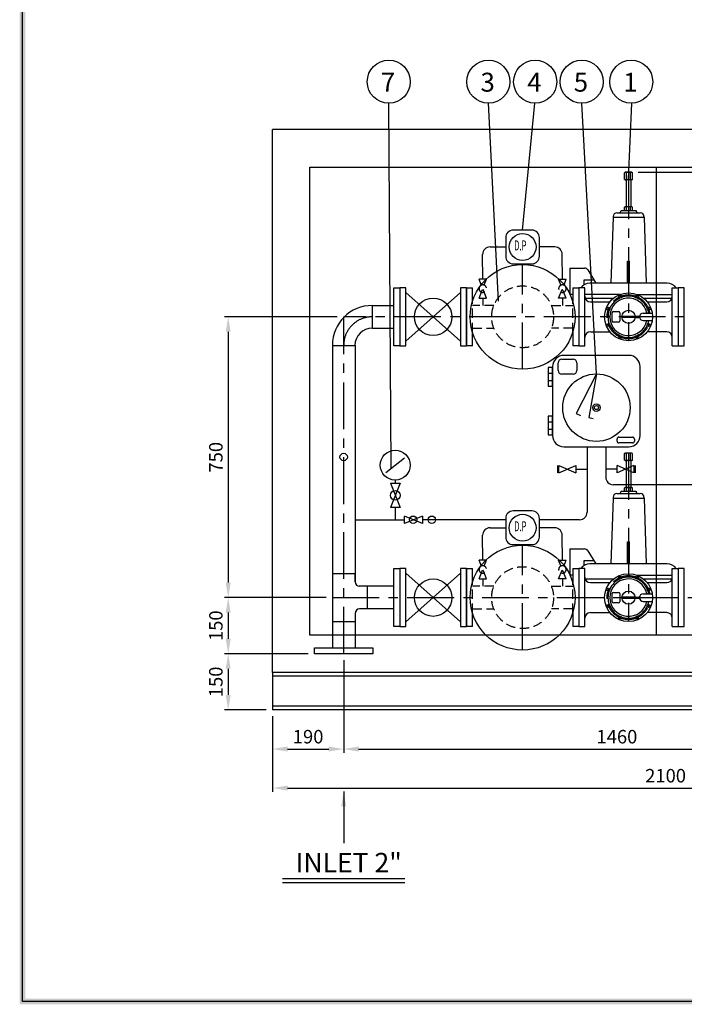
# Model space of a CAD drawing. Extents: x 136 to 5666, y 73 to 4023.
# Drawn here: x 136 to 1912, y 73 to 2702 of the extents above; entities that cross this region are included whole.
import ezdxf

# ---------------------------------------------------------------- set-up
doc = ezdxf.new("R2010")
doc.units = 0
doc.header["$LTSCALE"] = 100
doc.header["$MEASUREMENT"] = 0
doc.linetypes.add('CENTER', pattern=[2, 1.25, -0.25, 0.25, -0.25])
doc.linetypes.add('HIDDEN', pattern=[0.375, 0.25, -0.125])
doc.layers.get('0').update_dxf_attribs({"linetype": 'CONTINUOUS'})
doc.layers.get('DEFPOINTS').update_dxf_attribs({"linetype": 'CONTINUOUS'})
doc.layers.add('100', color=7, linetype='CONTINUOUS')
doc.layers.add('99', color=7, linetype='CONTINUOUS')
doc.styles.get("Standard").update_dxf_attribs({"font": 'Dotum.ttf'})
doc.dimstyles.get("Standard").update_dxf_attribs({"dimtxt": 0.18, "dimasz": 0.18, "dimexe": 0.18, "dimexo": 0.0625, "dimgap": 0.09, "dimtad": 0, "dimtih": 1, "dimtoh": 1, "dimdec": 4, "dimzin": 0, "dimtxsty": 'STANDARD', "dimcen": 0.09, "dimazin": 3, "dimtfac": 1, "dimtdec": 4, "dimtofl": 0, "dimtmove": 0, "dimatfit": 3, "dimtolj": 1, "dimtzin": 0})

# ---------------------------------------------------------------- blocks, each defined once
blk = doc.blocks.new('*D17')
at = {"color": 4, "linetype": 'CONTINUOUS'}
for p, q in [((1789, 2294.7), (3149, 2294.7)), ((3139, 2254.7), (3139, 898.7)), ((3063.4, 858.7), (3149, 858.7))]:
    blk.add_line(p, q, dxfattribs=at)
for points in [[(3132.3, 2254.7), (3145.7, 2254.7), (3139, 2294.7)], [(3132.3, 898.7), (3145.7, 898.7), (3139, 858.7)]]:
    blk.add_solid(points, dxfattribs=at)
at = {"layer": 'DEFPOINTS', "color": 0, "linetype": 'CONTINUOUS'}
for p in [(1772, 2294.7), (3046.4, 858.7), (3139, 858.7)]:
    blk.add_point(p, dxfattribs=at)
at = {"color": 0, "linetype": 'CONTINUOUS', "insert": (3106, 1576.7), "char_height": 36, "attachment_point": 5, "rotation": 90}
blk.add_mtext('\\A1;1436', dxfattribs=at)
blk = doc.blocks.new('*D20')
at = {"color": 4, "linetype": 'CONTINUOUS'}
for p, q in [((1002, 991.7), (1002, 744.3)), ((2462, 991.7), (2462, 744.3)), ((1042, 754.3), (2422, 754.3))]:
    blk.add_line(p, q, dxfattribs=at)
for points in [[(1042, 761), (1042, 747.6), (1002, 754.3)], [(2422, 761), (2422, 747.6), (2462, 754.3)]]:
    blk.add_solid(points, dxfattribs=at)
at = {"layer": 'DEFPOINTS', "color": 0, "linetype": 'CONTINUOUS'}
for p in [(1002, 1008.7), (2462, 1008.7), (2462, 754.3)]:
    blk.add_point(p, dxfattribs=at)
at = {"color": 0, "linetype": 'CONTINUOUS', "insert": (1732, 787.3), "char_height": 36, "attachment_point": 5}
blk.add_mtext('\\A1;1460', dxfattribs=at)
blk = doc.blocks.new('*D21')
at = {"color": 4, "linetype": 'CONTINUOUS'}
for p, q in [((812, 841.7), (812, 640.1)), ((2912, 841.7), (2912, 640.1)), ((852, 650.1), (2872, 650.1))]:
    blk.add_line(p, q, dxfattribs=at)
for points in [[(852, 656.8), (852, 643.4), (812, 650.1)], [(2872, 656.8), (2872, 643.4), (2912, 650.1)]]:
    blk.add_solid(points, dxfattribs=at)
at = {"layer": 'DEFPOINTS', "color": 0, "linetype": 'CONTINUOUS'}
for p in [(812, 858.7), (2912, 858.7), (2912, 650.1)]:
    blk.add_point(p, dxfattribs=at)
at = {"color": 0, "linetype": 'CONTINUOUS', "insert": (1862, 683.1), "char_height": 36, "attachment_point": 5}
blk.add_mtext('\\A1;2100', dxfattribs=at)
blk = doc.blocks.new('*D22')
at = {"color": 4, "linetype": 'CONTINUOUS'}
for p, q in [((985, 1908.7), (683.5, 1908.7)), ((693.5, 1868.7), (693.5, 1198.7)), ((954.8, 1158.7), (683.5, 1158.7))]:
    blk.add_line(p, q, dxfattribs=at)
for points in [[(686.9, 1868.7), (700.2, 1868.7), (693.5, 1908.7)], [(686.9, 1198.7), (700.2, 1198.7), (693.5, 1158.7)]]:
    blk.add_solid(points, dxfattribs=at)
at = {"layer": 'DEFPOINTS', "color": 0, "linetype": 'CONTINUOUS'}
for p in [(1002, 1908.7), (693.5, 1158.7), (971.8, 1158.7)]:
    blk.add_point(p, dxfattribs=at)
at = {"color": 0, "linetype": 'CONTINUOUS', "insert": (660.5, 1533.7), "char_height": 36, "attachment_point": 5, "rotation": 90}
blk.add_mtext('\\A1;750', dxfattribs=at)
blk = doc.blocks.new('*D27')
at = {"color": 4, "linetype": 'CONTINUOUS'}
for p, q in [((954.8, 1158.7), (683.5, 1158.7)), ((693.5, 1118.7), (693.5, 1048.7)), ((907.5, 1008.7), (683.5, 1008.7))]:
    blk.add_line(p, q, dxfattribs=at)
for points in [[(686.9, 1118.7), (700.2, 1118.7), (693.5, 1158.7)], [(686.9, 1048.7), (700.2, 1048.7), (693.5, 1008.7)]]:
    blk.add_solid(points, dxfattribs=at)
at = {"layer": 'DEFPOINTS', "color": 0, "linetype": 'CONTINUOUS'}
for p in [(971.8, 1158.7), (693.5, 1008.7), (924.5, 1008.7)]:
    blk.add_point(p, dxfattribs=at)
at = {"color": 0, "linetype": 'CONTINUOUS', "insert": (660.5, 1083.7), "char_height": 36, "attachment_point": 5, "rotation": 90}
blk.add_mtext('\\A1;150', dxfattribs=at)
blk = doc.blocks.new('*D28')
at = {"color": 4, "linetype": 'CONTINUOUS'}
for p, q in [((907.5, 1008.7), (683.5, 1008.7)), ((693.5, 968.7), (693.5, 898.7)), ((795, 858.7), (683.5, 858.7))]:
    blk.add_line(p, q, dxfattribs=at)
for points in [[(686.9, 968.7), (700.2, 968.7), (693.5, 1008.7)], [(686.9, 898.7), (700.2, 898.7), (693.5, 858.7)]]:
    blk.add_solid(points, dxfattribs=at)
at = {"layer": 'DEFPOINTS', "color": 0, "linetype": 'CONTINUOUS'}
for p in [(924.5, 1008.7), (693.5, 858.7), (812, 858.7)]:
    blk.add_point(p, dxfattribs=at)
at = {"color": 0, "linetype": 'CONTINUOUS', "insert": (660.5, 933.7), "char_height": 36, "attachment_point": 5, "rotation": 90}
blk.add_mtext('\\A1;150', dxfattribs=at)
blk = doc.blocks.new('*D29')
at = {"color": 4, "linetype": 'CONTINUOUS'}
for p, q in [((1002, 991.7), (1002, 744.3)), ((812, 841.7), (812, 744.3)), ((852, 754.3), (962, 754.3))]:
    blk.add_line(p, q, dxfattribs=at)
for points in [[(852, 761), (852, 747.6), (812, 754.3)], [(962, 761), (962, 747.6), (1002, 754.3)]]:
    blk.add_solid(points, dxfattribs=at)
at = {"layer": 'DEFPOINTS', "color": 0, "linetype": 'CONTINUOUS'}
for p in [(1002, 1008.7), (812, 858.7), (1002, 754.3)]:
    blk.add_point(p, dxfattribs=at)
at = {"color": 0, "linetype": 'CONTINUOUS', "insert": (907, 787.3), "char_height": 36, "attachment_point": 5}
blk.add_mtext('\\A1;190', dxfattribs=at)

msp = doc.modelspace()

# ---------------------------------------------------------------- linework, layer by layer
at = {"color": 4, "linetype": 'CONTINUOUS'}
for p, q in [((1128.6, 1505.8), (1122.5, 2479.2)), ((1415.4, 1950.6), (1388.6, 2479.2)), ((1479.8, 2140.3), (1513, 2479.2)), ((1677.2, 1756.1), (1637.8, 2479.2)), ((1763, 2276.3), (1771.5, 2479.2)), ((812, 958.7), (812, 2408.7)), ((2912, 2408.7), (812, 2408.7)), ((912, 2308.7), (2812, 2308.7)), ((912, 1058.7), (912, 2308.7)), ((1837, 2308.7), (1837, 1058.7)), ((2812, 1058.7), (912, 1058.7)), ((838.2, 408.5), (1165.8, 408.5))]:
    msp.add_line(p, q, dxfattribs=at)
at = {"color": 7, "linetype": 'CONTINUOUS'}
for p, q in [((1752, 2293.6), (1754, 2294.7)), ((1752, 2275.8), (1752, 2293.6)), ((1772, 2294.7), (1754, 2294.7)), ((1757.5, 2275.8), (1757.5, 2293.6)), ((1768.5, 2275.8), (1768.5, 2293.6)), ((1774, 2293.6), (1772, 2294.7)), ((1774, 2275.8), (1774, 2293.6)), ((1752, 2275.8), (1754, 2274.7)), ((1772, 2274.7), (1754, 2274.7)), ((1757, 2274.7), (1757, 2202.7)), ((1769, 2274.7), (1769, 2202.7)), ((1774, 2275.8), (1772, 2274.7)), ((1731.7, 2186.7), (1794.3, 2186.7)), ((1743, 2192.7), (1783, 2192.7)), ((1752, 2201.6), (1754, 2202.7)), ((1752, 2193.8), (1752, 2201.6)), ((1752, 2193.8), (1754, 2192.7)), ((1772, 2202.7), (1754, 2202.7)), ((1757.5, 2193.8), (1757.5, 2201.6)), ((1768.5, 2193.8), (1768.5, 2201.6)), ((1774, 2201.6), (1772, 2202.7)), ((1774, 2193.8), (1772, 2192.7)), ((1774, 2193.8), (1774, 2201.6)), ((1721.6, 2174.7), (1804.4, 2174.7)), ((1721.7, 2176.7), (1721.7, 2174.7)), ((1804.3, 2176.7), (1804.3, 2174.7)), ((1393.3, 2095.3), (1434.8, 2095.3)), ((1565.9, 2095.3), (1524.4, 2095.3)), ((1373.7, 2008.9), (1373.3, 2075.3)), ((1586.3, 2008.9), (1585.9, 2075.3)), ((1606, 2038.7), (1606, 1969.7)), ((1369.5, 1994.6), (1363.7, 2008.9)), ((1383.7, 2008.9), (1363.7, 2008.9)), ((1576.3, 2008.9), (1596.3, 2008.9)), ((1590.6, 1994.6), (1596.3, 2008.9)), ((1136, 1831.2), (1136, 1986.2)), ((1136, 1986.2), (1152, 1986.2)), ((1168, 1986.2), (1152, 1986.2)), ((1152, 1986.2), (1152, 1831.2)), ((1168, 1831.2), (1168, 1986.2)), ((1168, 1843.7), (1314, 1973.7)), ((1168, 1973.7), (1314, 1843.7)), ((1330, 1986.2), (1314, 1986.2)), ((1314, 1986.2), (1314, 1831.2)), ((1330, 1831.2), (1330, 1986.2)), ((1330, 1986.2), (1346, 1986.2)), ((1346, 1949.2), (1346, 1986.2)), ((1614, 1986.2), (1630, 1986.2)), ((1614, 1986.2), (1614, 1949.2)), ((1630, 1986.2), (1630, 1831.2)), ((1896, 1986.2), (1896, 1831.2)), ((1646.9, 1958.7), (1723.1, 1958.7)), ((1661, 1948.7), (1713.1, 1948.7)), ((1803, 1958.7), (1879.2, 1958.7)), ((1813, 1948.7), (1865, 1948.7)), ((1078.2, 1938.9), (1078.2, 1878.4)), ((1078.2, 1938.9), (1136, 1938.9)), ((1722.5, 1922.7), (1736.5, 1922.7)), ((1719.5, 1897.7), (1719.5, 1919.7)), ((1736.5, 1894.7), (1722.5, 1894.7)), ((1739.5, 1919.7), (1739.5, 1908.7)), ((1739.5, 1908.7), (1739.5, 1897.7)), ((1745.6, 1910.7), (1780.4, 1910.7)), ((1780.4, 1906.7), (1745.6, 1906.7)), ((1078.2, 1878.4), (1136, 1878.4)), ((1346, 1831.2), (1346, 1868.1)), ((1614, 1868.1), (1614, 1831.2)), ((1661, 1868.7), (1713, 1868.7)), ((1865, 1868.7), (1813, 1868.7)), ((971.8, 1832.5), (1032.3, 1832.5)), ((971.8, 1832.5), (971.8, 1024.7)), ((1032.3, 1832.5), (1032.3, 1200.9)), ((1152, 1831.2), (1136, 1831.2)), ((1152, 1831.2), (1168, 1831.2)), ((1314, 1831.2), (1330, 1831.2)), ((1346, 1831.2), (1330, 1831.2)), ((1630, 1831.2), (1614, 1831.2)), ((1880, 1831.2), (1896, 1831.2)), ((1585.2, 1795.6), (1615.2, 1795.6)), ((1764.2, 1805.6), (1590.2, 1805.6)), ((1560.2, 1773.6), (1548.2, 1773.6)), ((1548.2, 1773.6), (1548.2, 1758.6)), ((1558.7, 1773.6), (1558.7, 1723.6)), ((1560.2, 1775.6), (1560.2, 1591.6)), ((1575.2, 1765.6), (1575.2, 1785.6)), ((1625.2, 1785.6), (1625.2, 1765.6)), ((1794.2, 1591.6), (1794.2, 1775.6)), ((1548.2, 1758.6), (1548.2, 1738.6)), ((1548.2, 1758.6), (1560.2, 1758.6)), ((1548.2, 1738.6), (1548.2, 1723.6)), ((1548.2, 1738.6), (1560.2, 1738.6)), ((1615.2, 1755.6), (1585.2, 1755.6)), ((1677.2, 1756.1), (1623.4, 1650.5)), ((1677.2, 1756.1), (1656.6, 1639.4)), ((1548.2, 1723.6), (1560.2, 1723.6)), ((1560.2, 1643.6), (1548.2, 1643.6)), ((1548.2, 1643.6), (1548.2, 1628.6)), ((1558.7, 1643.6), (1558.7, 1593.6)), ((1623.4, 1650.5), (1634.5, 1644.9)), ((1656.6, 1639.4), (1668.9, 1637.3)), ((1548.2, 1628.6), (1548.2, 1608.6)), ((1548.2, 1628.6), (1560.2, 1628.6)), ((1548.2, 1608.6), (1548.2, 1593.6)), ((1548.2, 1608.6), (1560.2, 1608.6)), ((1548.2, 1593.6), (1560.2, 1593.6)), ((1732.3, 1576.8), (1732.3, 1582.3)), ((1737.3, 1587.3), (1773.8, 1587.3)), ((1778.8, 1582.3), (1778.8, 1576.8)), ((1590.2, 1561.6), (1764.2, 1561.6)), ((1652.2, 1561.6), (1652.2, 1386.7)), ((1702.2, 1561.6), (1702.2, 1480.3)), ((1773.8, 1571.8), (1737.3, 1571.8)), ((1114.7, 1492.5), (1164.7, 1532.5)), ((1752, 1543.6), (1754, 1544.7)), ((1752, 1525.8), (1752, 1543.6)), ((1752, 1525.8), (1754, 1524.7)), ((1772, 1544.7), (1754, 1544.7)), ((1757.5, 1525.8), (1757.5, 1543.6)), ((1768.5, 1525.8), (1768.5, 1543.6)), ((1774, 1543.6), (1772, 1544.7)), ((1774, 1525.8), (1772, 1524.7)), ((1774, 1525.8), (1774, 1543.6)), ((1573.1, 1511.6), (1573.1, 1491.6)), ((1577.2, 1501.6), (1573.1, 1501.6)), ((1577.2, 1491.6), (1577.2, 1511.6)), ((1577.2, 1491.6), (1622.2, 1511.6)), ((1577.2, 1511.6), (1622.2, 1491.6)), ((1622.2, 1511.6), (1622.2, 1491.6)), ((1622.2, 1501.6), (1652.2, 1501.6)), ((1732.2, 1501.6), (1702.2, 1501.6)), ((1732.2, 1491.6), (1732.2, 1511.6)), ((1777.2, 1511.6), (1732.2, 1491.6)), ((1777.2, 1491.6), (1732.2, 1511.6)), ((1772, 1524.7), (1754, 1524.7)), ((1757, 1524.7), (1757, 1452.7)), ((1769, 1524.7), (1769, 1452.7)), ((1777.2, 1511.6), (1777.2, 1491.6)), ((1777.2, 1501.6), (1781.2, 1501.6)), ((1781.2, 1491.6), (1781.2, 1511.6)), ((1126.7, 1464.2), (1152.7, 1464.2)), ((1126.7, 1464.2), (1152.7, 1399.2)), ((1152.7, 1464.2), (1126.7, 1399.2)), ((1139.7, 1472.5), (1139.5, 1472.5)), ((1139.7, 1472.5), (1139.7, 1464.2)), ((2166.7, 1460.3), (1722.2, 1460.3)), ((1752, 1451.6), (1754, 1452.7)), ((1752, 1443.8), (1752, 1451.6)), ((1772, 1452.7), (1754, 1452.7)), ((1757.5, 1443.8), (1757.5, 1451.6)), ((1768.5, 1443.8), (1768.5, 1451.6)), ((1774, 1451.6), (1772, 1452.7)), ((1774, 1443.8), (1774, 1451.6)), ((1721.6, 1424.7), (1804.4, 1424.7)), ((1721.7, 1426.7), (1721.7, 1424.7)), ((1731.7, 1436.7), (1794.3, 1436.7)), ((1743, 1442.7), (1783, 1442.7)), ((1752, 1443.8), (1754, 1442.7)), ((1774, 1443.8), (1772, 1442.7)), ((1804.3, 1426.7), (1804.3, 1424.7)), ((1152.7, 1399.2), (1126.7, 1399.2)), ((1139.7, 1399.2), (1139.7, 1366.7)), ((1164.7, 1356.7), (1164.7, 1376.7)), ((1212.6, 1376.7), (1164.7, 1356.7)), ((1212.6, 1356.7), (1164.7, 1376.7)), ((1212.6, 1376.7), (1212.6, 1356.7)), ((1032.3, 1366.7), (1164.7, 1366.7)), ((1434.8, 1366.7), (1212.6, 1366.7)), ((1393.3, 1345.3), (1434.8, 1345.3)), ((1565.9, 1345.3), (1524.4, 1345.3)), ((1632.2, 1366.7), (1524.8, 1366.7)), ((1373.7, 1258.9), (1373.3, 1325.3)), ((1586.3, 1258.9), (1585.9, 1325.3)), ((1606, 1288.7), (1606, 1219.7)), ((1136, 1081.2), (1136, 1236.2)), ((1136, 1236.2), (1152, 1236.2)), ((1168, 1236.2), (1152, 1236.2)), ((1152, 1236.2), (1152, 1081.2)), ((1168, 1081.2), (1168, 1236.2)), ((1330, 1236.2), (1314, 1236.2)), ((1314, 1236.2), (1314, 1081.2)), ((1330, 1081.2), (1330, 1236.2)), ((1330, 1236.2), (1346, 1236.2)), ((1330, 1081.2), (1330, 1236.2)), ((1330, 1236.2), (1346, 1236.2)), ((1346, 1199.2), (1346, 1236.2)), ((1369.5, 1244.6), (1363.7, 1258.9)), ((1383.7, 1258.9), (1363.7, 1258.9)), ((1576.3, 1258.9), (1596.3, 1258.9)), ((1590.6, 1244.6), (1596.3, 1258.9)), ((1614, 1236.2), (1630, 1236.2)), ((1614, 1236.2), (1614, 1199.2)), ((1630, 1236.2), (1630, 1081.2)), ((1896, 1236.2), (1896, 1081.2)), ((971.8, 1222.2), (971.8, 1095.2)), ((1032.3, 1222.2), (971.8, 1222.2)), ((1032.3, 1200.9), (1032.3, 1222.2)), ((1168, 1093.7), (1314, 1223.7)), ((1168, 1223.7), (1314, 1093.7)), ((1136, 1188.9), (1043.6, 1188.9)), ((1065.5, 1128.4), (1065.5, 1188.9)), ((1646.9, 1208.7), (1723.1, 1208.7)), ((1661, 1198.7), (1713.1, 1198.7)), ((1803, 1208.7), (1879.2, 1208.7)), ((1813, 1198.7), (1865, 1198.7)), ((1719.5, 1147.7), (1719.5, 1169.7)), ((1722.5, 1172.7), (1736.5, 1172.7)), ((1739.5, 1169.7), (1739.5, 1158.7)), ((1739.5, 1158.7), (1739.5, 1147.7)), ((1745.6, 1160.7), (1780.4, 1160.7)), ((1736.5, 1144.7), (1722.5, 1144.7)), ((1780.4, 1156.7), (1745.6, 1156.7)), ((1032.3, 1116.4), (1032.3, 1024.7)), ((1136, 1128.4), (1044.3, 1128.4)), ((1346, 1081.2), (1346, 1118.1)), ((1614, 1118.1), (1614, 1081.2)), ((1661, 1118.7), (1713, 1118.7)), ((1865, 1118.7), (1813, 1118.7)), ((971.8, 1095.2), (1032.3, 1095.2)), ((1152, 1081.2), (1136, 1081.2)), ((1152, 1081.2), (1168, 1081.2)), ((1314, 1081.2), (1330, 1081.2)), ((1346, 1081.2), (1330, 1081.2)), ((1346, 1081.2), (1330, 1081.2)), ((1630, 1081.2), (1614, 1081.2)), ((1880, 1081.2), (1896, 1081.2)), ((924.5, 1024.7), (1079.5, 1024.7)), ((924.5, 1008.7), (924.5, 1024.7)), ((1079.5, 1008.7), (924.5, 1008.7)), ((1079.5, 1024.7), (1079.5, 1008.7)), ((2912, 958.7), (812, 958.7)), ((812, 958.7), (812, 858.7)), ((2912, 948.7), (812, 948.7)), ((2912, 868.7), (812, 868.7)), ((2912, 858.7), (812, 858.7)), ((838.2, 397.7), (1165.8, 397.7))]:
    msp.add_line(p, q, dxfattribs=at)
at = {"color": 4, "linetype": 'CENTER'}
for p, q in [((1763, 2294.4), (1763, 1844.7)), ((1480, 1768.7), (1480, 2048.7)), ((1002, 1008.7), (1002, 1908.7)), ((2462, 1908.7), (1002, 1908.7)), ((1763, 1544.7), (1763, 1094.7)), ((1480, 1018.7), (1480, 1298.7)), ((971.8, 1158.7), (2492.3, 1158.7))]:
    msp.add_line(p, q, dxfattribs=at)
at = {"color": 7, "linetype": 'HIDDEN'}
for p, q in [((1363.7, 1958.9), (1383.7, 2008.9)), ((1596.3, 1958.9), (1576.3, 2008.9)), ((1383.7, 1958.9), (1369.5, 1994.6)), ((1576.3, 1958.9), (1590.6, 1994.6)), ((1346, 1868.1), (1346, 1949.2)), ((1363.7, 1958.9), (1383.7, 1958.9)), ((1373.7, 1958.9), (1373.7, 1938.9)), ((1596.3, 1958.9), (1576.3, 1958.9)), ((1586.3, 1958.9), (1586.3, 1938.9)), ((1614, 1868.1), (1614, 1949.2)), ((1403.2, 1938.9), (1346, 1938.9)), ((1556.9, 1938.9), (1614, 1938.9)), ((1346, 1878.4), (1403.2, 1878.4)), ((1614, 1878.4), (1556.9, 1878.4)), ((1363.7, 1208.9), (1383.7, 1258.9)), ((1383.7, 1208.9), (1369.5, 1244.6)), ((1596.3, 1208.9), (1576.3, 1258.9)), ((1576.3, 1208.9), (1590.6, 1244.6)), ((1346, 1118.1), (1346, 1199.2)), ((1403.2, 1188.9), (1346, 1188.9)), ((1363.7, 1208.9), (1383.7, 1208.9)), ((1373.7, 1208.9), (1373.7, 1188.9)), ((1556.9, 1188.9), (1614, 1188.9)), ((1596.3, 1208.9), (1576.3, 1208.9)), ((1586.3, 1208.9), (1586.3, 1188.9)), ((1614, 1118.1), (1614, 1199.2)), ((1346, 1128.4), (1403.2, 1128.4)), ((1614, 1128.4), (1556.9, 1128.4))]:
    msp.add_line(p, q, dxfattribs=at)
at = {"linetype": 'CONTINUOUS'}
msp.add_line((1630, 1081.2), (1646, 1081.2), dxfattribs=at)
at = {"color": 7, "linetype": 'CONTINUOUS'}
for points in [[(1454.8, 2050.3), (1504.8, 2050.3, 0.414214), (1524.8, 2070.3), (1524.8, 2120.3, 0.414214), (1504.8, 2140.3), (1454.8, 2140.3, 0.414214), (1434.8, 2120.3), (1434.8, 2070.3, 0.414214)], [(1454.8, 1300.3), (1504.8, 1300.3, 0.414214), (1524.8, 1320.3), (1524.8, 1370.3, 0.414214), (1504.8, 1390.3), (1454.8, 1390.3, 0.414214), (1434.8, 1370.3), (1434.8, 1320.3, 0.414214)]]:
    msp.add_lwpolyline(points, format="xyb", close=True, dxfattribs=at)
at = {"color": 4, "linetype": 'CONTINUOUS'}
for centre in [(1122.5, 2536.7), (1388.6, 2536.7), (1513.6, 2536.7), (1637.9, 2536.7), (1770.2, 2536.7)]:
    msp.add_circle(centre, 57.5, dxfattribs=at)
at = {"color": 7, "linetype": 'CONTINUOUS'}
for centre, radius in [((1480, 2095.3), 35.9), ((1480, 1908.7), 140), ((1763, 1908.7), 64), ((1241, 1908.7), 50), ((1763, 1908.7), 17.5), ((1677.2, 1666.1), 90), ((1677.2, 1666.1), 9.87), ((1677.2, 1666.1), 5.33), ((1139.7, 1512.5), 40), ((1139.7, 1431.7), 13), ((1187.6, 1366.7), 10), ((1237.6, 1366.7), 10), ((1480, 1345.3), 35.9), ((1480, 1158.7), 140), ((1763, 1158.7), 64), ((1241, 1158.7), 50), ((1763, 1158.7), 17.5)]:
    msp.add_circle(centre, radius, dxfattribs=at)
at = {"color": 7, "linetype": 'HIDDEN'}
for centre in [(1480, 1908.7), (1480, 1158.7)]:
    msp.add_circle(centre, 82.6, dxfattribs=at)
at = {"linetype": 'CONTINUOUS'}
msp.add_circle((1002, 1534.3), 10, dxfattribs=at)
at = {"color": 7, "linetype": 'CONTINUOUS'}
for centre, radius, start, end in [((1754.8, 2289.5), 4.86, 55.6111, 124.3889), ((1763, 2276.3), 18.2, 72.4111, 107.5889), ((1771.2, 2289.5), 4.86, 55.6111, 124.3889), ((1754.8, 2279.8), 4.86, 235.6111, 304.3889), ((1763, 2293.1), 18.2, 252.4111, 287.5889), ((1771.2, 2279.8), 4.86, 235.6111, 304.3889), ((1731.7, 2176.7), 10, 90, 180), ((1737, 2192.7), 6, 270, 0), ((1754.8, 2197.5), 4.86, 55.6111, 124.3889), ((1754.8, 2197.8), 4.86, 235.6111, 304.3889), ((1763, 2184.3), 18.2, 72.4111, 107.5889), ((1763, 2211.1), 18.2, 252.4111, 287.5889), ((1771.2, 2197.5), 4.86, 55.6111, 124.3889), ((1771.2, 2197.8), 4.86, 235.6111, 304.3889), ((1789, 2192.7), 6, 180, 270), ((1794.3, 2176.7), 10, 0, 90), ((1393.3, 2075.3), 20, 90, 180), ((1565.9, 2075.3), 20, 0, 90), ((1373.7, 1983.9), 10, 131.6783, 157.7322), ((1586.3, 1983.9), 10, 22.2678, 48.3217), ((1763, 1908.7), 55, 114.9752, 155.3297), ((1763, 1908.7), 55, 70.3932, 109.6068), ((1763, 1908.7), 55, 24.6703, 65.0248), ((1078.2, 1832.5), 106.5, 90, 180), ((1763, 1908.7), 55, 160.6981, 199.6068), ((1722.5, 1919.7), 3, 90, 180), ((1736.5, 1919.7), 3, 0, 90), ((1763, 1908.7), 55, 10.4757, 19.3019), ((1722.5, 1897.7), 3, 180, 270), ((1736.5, 1897.7), 3, 270, 0), ((1789.8, 1913.2), 3, 270, 339.7478), ((1789.8, 1904.2), 3, 20.2522, 90), ((1802, 1908.7), 10, 90, 270), ((1763, 1908.7), 55, 340.3932, 349.5243), ((1078.2, 1832.5), 46, 90, 180), ((1763, 1908.7), 55, 204.9752, 245.0248), ((1763, 1908.7), 55, 294.9752, 335.0248), ((1763, 1908.7), 55, 250.3932, 289.6068), ((1590.2, 1775.6), 30, 90, 180), ((1585.2, 1785.6), 10, 90, 180), ((1615.2, 1785.6), 10, 0, 90), ((1764.2, 1775.6), 30, 0, 90), ((1585.2, 1765.6), 10, 180, 270), ((1615.2, 1765.6), 10, 270, 0), ((1590.2, 1591.6), 30, 180, 270), ((1737.3, 1582.3), 5, 90, 180), ((1764.2, 1591.6), 30, 270, 0), ((1773.8, 1582.3), 5, 0, 90), ((1737.3, 1576.8), 5, 180, 270), ((1773.8, 1576.8), 5, 270, 0), ((1754.8, 1539.5), 4.86, 55.6111, 124.3889), ((1754.8, 1529.8), 4.86, 235.6111, 304.3889), ((1763, 1526.3), 18.2, 72.4111, 107.5889), ((1763, 1543.1), 18.2, 252.4111, 287.5889), ((1771.2, 1539.5), 4.86, 55.6111, 124.3889), ((1771.2, 1529.8), 4.86, 235.6111, 304.3889), ((1722.2, 1480.3), 20, 180, 270), ((1754.8, 1447.5), 4.86, 55.6111, 124.3889), ((1763, 1434.3), 18.2, 72.4111, 107.5889), ((1771.2, 1447.5), 4.86, 55.6111, 124.3889), ((1731.7, 1426.7), 10, 90, 180), ((1737, 1442.7), 6, 270, 0), ((1754.8, 1447.8), 4.86, 235.6111, 304.3889), ((1763, 1461.1), 18.2, 252.4111, 287.5889), ((1771.2, 1447.8), 4.86, 235.6111, 304.3889), ((1789, 1442.7), 6, 180, 270), ((1794.3, 1426.7), 10, 0, 90), ((1632.2, 1386.7), 20, 270, 0), ((1393.3, 1325.3), 20, 90, 180), ((1565.9, 1325.3), 20, 0, 90), ((1373.7, 1233.9), 10, 131.6783, 157.7322), ((1586.3, 1233.9), 10, 22.2678, 48.3217), ((1763, 1158.7), 55, 70.3932, 109.6068), ((1044.3, 1200.9), 12, 180, 270), ((1763, 1158.7), 55, 114.9752, 155.3297), ((1763, 1158.7), 55, 24.6703, 65.0248), ((1763, 1158.7), 55, 160.6981, 199.6068), ((1722.5, 1169.7), 3, 90, 180), ((1736.5, 1169.7), 3, 0, 90), ((1789.8, 1163.2), 3, 270, 339.7478), ((1789.8, 1154.2), 3, 20.2522, 90), ((1802, 1158.7), 10, 90, 270), ((1763, 1158.7), 55, 10.4757, 19.3019), ((1763, 1158.7), 55, 204.9752, 245.0248), ((1722.5, 1147.7), 3, 180, 270), ((1736.5, 1147.7), 3, 270, 0), ((1763, 1158.7), 55, 294.9752, 335.0248), ((1763, 1158.7), 55, 340.3932, 349.5243), ((1044.3, 1116.4), 12, 90, 180), ((1763, 1158.7), 55, 250.3932, 289.6068)]:
    msp.add_arc(centre, radius, start, end, dxfattribs=at)
at = {"color": 7, "linetype": 'HIDDEN'}
for centre, start, end in [((1373.7, 1983.9), 157.7322, 131.6783), ((1586.3, 1983.9), 48.3217, 22.2678), ((1373.7, 1233.9), 157.7322, 131.6783), ((1586.3, 1233.9), 48.3217, 22.2678)]:
    msp.add_arc(centre, 10, start, end, dxfattribs=at)
at = {"color": 4, "linetype": 'CENTER'}
msp.add_arc((1078.2, 1832.5), 76.2, 90, 180, dxfattribs=at)
at = {"linetype": 'CONTINUOUS'}
for points in [[(151.5, 4015.7), (136.5, 4015.7), (151.5, 87.5), (136.5, 72.5)], [(151.5, 87.5), (136.5, 72.5), (5651.1, 87.5), (5666.1, 72.5)]]:
    msp.add_trace(points, dxfattribs=at)
at = {"layer": '100', "color": 7, "linetype": 'CONTINUOUS'}
for p, q in [((1721.6, 2174.7), (1716, 1998.7)), ((1804.4, 2174.7), (1810.1, 1998.7)), ((1760, 2057.6), (1766, 2057.6)), ((1760, 1998.7), (1760, 2057.6)), ((1766, 1998.7), (1766, 2057.6)), ((1606, 2038.7), (1645.5, 2038.7)), ((1654, 2034), (1676, 1998.7)), ((1643.4, 2006.7), (1643.4, 1993.7)), ((1671, 2006.7), (1643.4, 2006.7)), ((1866, 1998.7), (1660, 1998.7)), ((1330, 1986.2), (1330, 1831.2)), ((1646, 1986.2), (1630, 1986.2)), ((1646, 1831.2), (1646, 1986.2)), ((1880, 1831.2), (1880, 1986.2)), ((1880, 1986.2), (1896, 1986.2)), ((1912, 1986.2), (1896, 1986.2)), ((1912, 1831.2), (1912, 1986.2)), ((1614, 1968.7), (1606, 1968.7)), ((1740.7, 1968.7), (1646, 1968.7)), ((1744.8, 1963.7), (1737.4, 1960.7)), ((1781.3, 1963.7), (1788.7, 1960.7)), ((1785.3, 1968.7), (1880, 1968.7)), ((1710.9, 1934.1), (1707.9, 1926.6)), ((1815.2, 1934.1), (1818.2, 1926.6)), ((1780.5, 1910.2), (1780.5, 1910.2)), ((1780.5, 1910.2), (1789.8, 1910.2)), ((1780.5, 1907.2), (1780.5, 1907.2)), ((1780.5, 1907.2), (1789.8, 1907.2)), ((1802, 1918.7), (1826.2, 1918.7)), ((1802, 1898.7), (1826.2, 1898.7)), ((1708, 1890.4), (1711, 1883)), ((1818.1, 1890.4), (1815, 1883)), ((1646, 1831.2), (1646, 1867)), ((1744.8, 1853.6), (1737.4, 1856.7)), ((1781.3, 1853.6), (1788.7, 1856.7)), ((1630, 1831.2), (1646, 1831.2)), ((1896, 1831.2), (1912, 1831.2)), ((1721.6, 1424.7), (1716, 1248.7)), ((1804.4, 1424.7), (1810.1, 1248.7)), ((1606, 1288.7), (1645.5, 1288.7)), ((1760, 1307.6), (1766, 1307.6)), ((1760, 1248.7), (1760, 1307.6)), ((1766, 1248.7), (1766, 1307.6)), ((1654, 1284), (1676, 1248.7)), ((1330, 1236.2), (1330, 1081.2)), ((1646, 1236.2), (1630, 1236.2)), ((1643.4, 1256.7), (1643.4, 1243.7)), ((1671, 1256.7), (1643.4, 1256.7)), ((1646, 1081.2), (1646, 1236.2)), ((1866, 1248.7), (1660, 1248.7)), ((1880, 1081.2), (1880, 1236.2)), ((1880, 1236.2), (1896, 1236.2)), ((1912, 1236.2), (1896, 1236.2)), ((1912, 1081.2), (1912, 1236.2)), ((1614, 1218.7), (1606, 1218.7)), ((1744.8, 1213.7), (1737.4, 1210.7)), ((1781.3, 1213.7), (1788.7, 1210.7)), ((1785.3, 1218.7), (1880, 1218.7)), ((1710.9, 1184.1), (1707.9, 1176.6)), ((1815.2, 1184.1), (1818.2, 1176.6)), ((1780.5, 1160.2), (1780.5, 1160.2)), ((1780.5, 1160.2), (1789.8, 1160.2)), ((1780.5, 1157.2), (1780.5, 1157.2)), ((1780.5, 1157.2), (1789.8, 1157.2)), ((1802, 1168.7), (1826.2, 1168.7)), ((1708, 1140.4), (1711, 1133)), ((1802, 1148.7), (1826.2, 1148.7)), ((1818.1, 1140.4), (1815, 1133)), ((1646, 1081.2), (1646, 1117)), ((1744.8, 1103.6), (1737.4, 1106.7)), ((1781.3, 1103.6), (1788.7, 1106.7)), ((1896, 1081.2), (1912, 1081.2))]:
    msp.add_line(p, q, dxfattribs=at)
for centre in [(1741, 1962.4), (1785, 1962.4), (1709.2, 1930.4), (1816.8, 1930.4), (1709.3, 1886.7), (1816.7, 1886.7), (1741, 1855), (1785, 1855), (1741, 1212.4), (1785, 1212.4), (1709.2, 1180.4), (1816.8, 1180.4), (1709.3, 1136.7), (1816.7, 1136.7), (1741, 1105), (1785, 1105)]:
    msp.add_circle(centre, 4, dxfattribs=at)
for centre, radius, start, end in [((1645.5, 2028.7), 10, 32.0054, 90), ((1660, 1968.7), 30, 90, 144.3147), ((1866, 1968.7), 30, 35.6853, 90), ((1661, 1963.7), 15, 180, 270), ((1763, 1908.7), 50, 11.537, 348.463), ((1865, 1963.7), 15, 270, 0), ((1661, 1853.7), 15, 90, 180), ((1865, 1853.7), 15, 0, 90), ((1645.5, 1278.7), 10, 32.0054, 90), ((1660, 1218.7), 30, 90, 144.3147), ((1866, 1218.7), 30, 35.6853, 90), ((1661, 1213.7), 15, 180, 270), ((1865, 1213.7), 15, 270, 0), ((1763, 1158.7), 50, 11.537, 348.463), ((1661, 1103.7), 15, 90, 180), ((1865, 1103.7), 15, 0, 90)]:
    msp.add_arc(centre, radius, start, end, dxfattribs=at)
at = {"layer": '100', "color": 4, "linetype": 'CENTER'}
for centre in [(1763, 1908.7), (1763, 1158.7)]:
    msp.add_arc(centre, 58, 9.9282, 350.0718, dxfattribs=at)
at = {"layer": '99', "linetype": 'CONTINUOUS'}
for p, q in [((144, 80), (144, 4015.7)), ((5658.6, 80), (144, 80))]:
    msp.add_line(p, q, dxfattribs=at)

# ---------------------------------------------------------------- texts
at = {"linetype": 'CONTINUOUS'}
for s, p in [('7', (1101.4, 2510.1)), ('3', (1367.5, 2510.1)), ('4', (1492.5, 2510.1)), ('5', (1616.7, 2510.1)), ('1', (1749, 2510.1))]:
    msp.add_text(s, height=50.5, dxfattribs=at).set_placement(p)
at = {"color": 7, "linetype": 'CONTINUOUS', "width": 0.56}
for p in [(1457.7, 2086.1), (1457.7, 1336.1)]:
    msp.add_text('D.P', height=26.6, dxfattribs=at).set_placement(p)
at = {"linetype": 'CONTINUOUS', "insert": (873.6, 477), "char_height": 52, "width": 338.675, "attachment_point": 1}
msp.add_mtext('INLET 2"', dxfattribs=at)

# ---------------------------------------------------------------- dimensions: what is measured, and where the dimension line sits
at = {"linetype": 'CONTINUOUS'}
for base, p1, p2, picture, middle in [((3139, 858.7), (1772, 2294.7), (3046.4, 858.7), '*D17', (3106, 1576.7)), ((693.5, 1158.7), (1002, 1908.7), (971.8, 1158.7), '*D22', (660.5, 1533.7)), ((693.5, 1008.7), (971.8, 1158.7), (924.5, 1008.7), '*D27', (660.5, 1083.7)), ((693.5, 858.7), (924.5, 1008.7), (812, 858.7), '*D28', (660.5, 933.7))]:
    dim = msp.add_linear_dim(base=base, p1=p1, p2=p2, angle=90, dimstyle='STANDARD', override={"dimtxt": 36, "dimasz": 40, "dimexe": 10, "dimexo": 17, "dimgap": 15, "dimtad": 1, "dimtih": 0, "dimtoh": 0, "dimdec": 0, "dimclrd": 4, "dimclre": 4, "dimtdec": 0}, dxfattribs=at)
    dim.commit()
    dim.dimension.update_dxf_attribs({"geometry": picture, "text_midpoint": middle})
for base, p1, p2, picture, middle in [((1002, 754.3), (812, 858.7), (1002, 1008.7), '*D29', (907, 787.3)), ((2462, 754.3), (1002, 1008.7), (2462, 1008.7), '*D20', (1732, 787.3)), ((2912, 650.1), (812, 858.7), (2912, 858.7), '*D21', (1862, 683.1))]:
    dim = msp.add_linear_dim(base=base, p1=p1, p2=p2, dimstyle='STANDARD', override={"dimtxt": 36, "dimasz": 40, "dimexe": 10, "dimexo": 17, "dimgap": 15, "dimtad": 1, "dimtih": 0, "dimtoh": 0, "dimdec": 0, "dimclrd": 4, "dimclre": 4, "dimtdec": 0}, dxfattribs=at)
    dim.commit()
    dim.dimension.update_dxf_attribs({"geometry": picture, "text_midpoint": middle})

# ---------------------------------------------------------------- leaders
msp.add_leader([(1002, 640.9), (1002, 502.6)], dimstyle='STANDARD', override={"dimtxt": 36, "dimasz": 40, "dimexe": 10, "dimexo": 17, "dimgap": 15, "dimtad": 0, "dimtih": 0, "dimtoh": 0, "dimdec": 0, "dimclrd": 4, "dimclre": 4, "dimtdec": 0}, dxfattribs=at)

doc.saveas('drawing.dxf')
